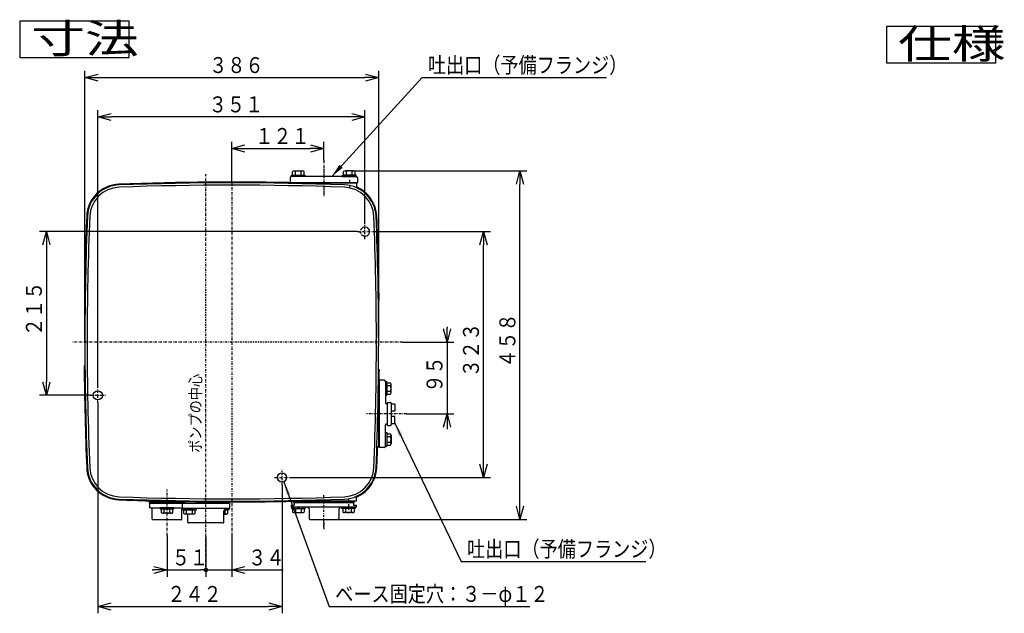
# Model space of a CAD drawing. Extents: x 29 to 245, y 14 to 282.
# Drawn here: x 29 to 245, y 151 to 282 of the extents above; entities that cross this region are included whole.
import ezdxf

# ---------------------------------------------------------------- set-up
doc = ezdxf.new("R2010")
doc.units = 0
doc.linetypes.add('DASHDOT', pattern=[1, 0.5, -0.25, 0, -0.25])
doc.linetypes.add('DASHED', pattern=[0.75, 0.5, -0.25])
doc.layers.get('0').update_dxf_attribs({"linetype": 'CONTINUOUS'})
doc.layers.get('DEFPOINTS').update_dxf_attribs({"linetype": 'CONTINUOUS'})
for name, color, linetype in [('DD0', 4, 'CONTINUOUS'), ('M0', 3, 'CONTINUOUS'), ('M46', 3, 'CONTINUOUS')]:
    doc.layers.add(name, color=color, linetype=linetype)
doc.styles.get("Standard").update_dxf_attribs({"font": 'txt', "bigfont": 'BIGFONT'})
doc.dimstyles.new('LEADSTYL', dxfattribs={"dimtxt": 3.5, "dimasz": 3, "dimexe": 0.18, "dimexo": 0.0625, "dimgap": 1, "dimtad": 0, "dimtih": 1, "dimtoh": 1, "dimdec": 4, "dimzin": 0, "dimtxsty": 'STANDARD', "dimblk1": 'OPEN', "dimblk2": 'OPEN', "dimsah": 1, "dimcen": 0.09, "dimazin": 3, "dimtfac": 1, "dimtdec": 4, "dimtofl": 0, "dimtmove": 0, "dimatfit": 3, "dimtolj": 1, "dimtzin": 0})
doc.dimstyles.get("Standard").update_dxf_attribs({"dimtxt": 3.5, "dimasz": 3, "dimexe": 1.5, "dimexo": 0, "dimgap": 1, "dimtad": 3, "dimtxsty": 'STANDARD', "dimblk1": 'OPEN', "dimblk2": 'OPEN', "dimsah": 1, "dimcen": 0.09, "dimazin": 3, "dimtfac": 1, "dimtdec": 4, "dimtofl": 0, "dimtmove": 0, "dimatfit": 3, "dimtolj": 1, "dimtzin": 0})

# ---------------------------------------------------------------- blocks, each defined once
blk = doc.blocks.new('_OPEN')
at = {"color": 0}
for p, q in [((0, 0), (-1, 0)), ((-0.965926, 0.25882), (0, 0)), ((0, 0), (-0.965926, -0.25882))]:
    blk.add_line(p, q, dxfattribs=at)
blk = doc.blocks.new('*D3')
at = {"layer": 'DD0'}
for p, q in [((75.558121, 245.910385), (75.558121, 254.774567)), ((78.558121, 253.274567), (92.765129, 253.274567)), ((95.765129, 250.663605), (95.765129, 254.774567))]:
    blk.add_line(p, q, dxfattribs=at)
at = {"layer": 'DEFPOINTS'}
for p in [(95.765129, 253.274567), (95.765129, 250.663605), (75.558121, 245.910385)]:
    blk.add_point(p, dxfattribs=at)
at = {"layer": 'DD0', "xscale": 3, "yscale": 3, "rotation": 180}
blk.add_blockref('_OPEN', (75.558121, 253.274567), dxfattribs=at)
at = {"layer": 'DD0', "xscale": 3, "yscale": 3}
blk.add_blockref('_OPEN', (95.765129, 253.274567), dxfattribs=at)
at = {"layer": 'DD0', "width": 0.833333}
blk.add_text('１２１', height=3.5, dxfattribs=at).set_placement((80.703288, 254.274567))
blk = doc.blocks.new('*D4')
at = {"layer": 'DD0'}
for p, q in [((46.166122, 200.820389), (46.166122, 261.704407)), ((104.783119, 236.725388), (104.783119, 261.704407)), ((101.783119, 260.204407), (49.166122, 260.204407))]:
    blk.add_line(p, q, dxfattribs=at)
at = {"layer": 'DEFPOINTS'}
for p in [(46.166122, 260.204407), (104.783119, 236.725388), (46.166122, 200.820389)]:
    blk.add_point(p, dxfattribs=at)
at = {"layer": 'DD0', "xscale": 3, "yscale": 3, "rotation": 180}
blk.add_blockref('_OPEN', (46.166122, 260.204407), dxfattribs=at)
at = {"layer": 'DD0', "xscale": 3, "yscale": 3}
blk.add_blockref('_OPEN', (104.783119, 260.204407), dxfattribs=at)
at = {"layer": 'DD0', "width": 0.833333}
blk.add_text('３５１', height=3.5, dxfattribs=at).set_placement((70.516291, 261.204407))
blk = doc.blocks.new('*D5')
at = {"layer": 'DD0'}
for p, q in [((46.166122, 197.480392), (46.166122, 151.337189)), ((86.580124, 179.444397), (86.580124, 151.337189)), ((49.166122, 152.837189), (83.580124, 152.837189))]:
    blk.add_line(p, q, dxfattribs=at)
at = {"layer": 'DEFPOINTS'}
for p in [(46.166122, 197.480392), (86.580124, 179.444397), (86.580124, 152.837189)]:
    blk.add_point(p, dxfattribs=at)
at = {"layer": 'DD0', "xscale": 3, "yscale": 3, "rotation": 180}
blk.add_blockref('_OPEN', (46.166122, 152.837189), dxfattribs=at)
at = {"layer": 'DD0', "xscale": 3, "yscale": 3}
blk.add_blockref('_OPEN', (86.580124, 152.837189), dxfattribs=at)
at = {"layer": 'DD0', "width": 0.833333}
blk.add_text('２４２', height=3.5, dxfattribs=at).set_placement((61.41479, 153.837189))
blk = doc.blocks.new('*D6')
at = {"layer": 'DD0'}
for p, q in [((102.299706, 248.348587), (140.289124, 248.348587)), ((138.789124, 174.929382), (138.789124, 245.348587)), ((98.85463, 171.929382), (140.289124, 171.929382))]:
    blk.add_line(p, q, dxfattribs=at)
at = {"layer": 'DEFPOINTS'}
for p in [(102.299706, 248.348587), (138.789124, 248.348587), (98.85463, 171.929382)]:
    blk.add_point(p, dxfattribs=at)
at = {"layer": 'DD0', "xscale": 3, "yscale": 3}
for p, rotation in [((138.789124, 248.348587), 90), ((138.789124, 171.929382), 270)]:
    blk.add_blockref('_OPEN', p, dxfattribs=dict(at, rotation=rotation))
at = {"layer": 'DD0', "width": 0.833333}
blk.add_text('４５８', height=3.5, rotation=90.000003, dxfattribs=at).set_placement((137.789124, 205.180644))
blk = doc.blocks.new('*D7')
at = {"layer": 'DD0'}
for p, q in [((43.327126, 210.840393), (43.327126, 270.329346)), ((107.789124, 210.840393), (107.789124, 270.329346)), ((46.327126, 268.829346), (104.789124, 268.829346))]:
    blk.add_line(p, q, dxfattribs=at)
at = {"layer": 'DEFPOINTS'}
for p in [(107.789124, 268.829346), (43.327126, 210.840393), (107.789124, 210.840393)]:
    blk.add_point(p, dxfattribs=at)
at = {"layer": 'DD0', "xscale": 3, "yscale": 3, "rotation": 180}
blk.add_blockref('_OPEN', (43.327126, 268.829346), dxfattribs=at)
at = {"layer": 'DD0', "xscale": 3, "yscale": 3}
blk.add_blockref('_OPEN', (107.789124, 268.829346), dxfattribs=at)
at = {"layer": 'DD0', "width": 0.833333}
blk.add_text('３８６', height=3.5, dxfattribs=at).set_placement((70.599787, 269.829346))
blk = doc.blocks.new('*D8')
at = {"layer": 'DD0'}
for p, q in [((106.453125, 235.055389), (132.289124, 235.055389)), ((130.789124, 184.114395), (130.789124, 232.055389)), ((88.250122, 181.114395), (132.289124, 181.114395))]:
    blk.add_line(p, q, dxfattribs=at)
at = {"layer": 'DEFPOINTS'}
for p in [(106.453125, 235.055389), (130.789124, 235.055389), (88.250122, 181.114395)]:
    blk.add_point(p, dxfattribs=at)
at = {"layer": 'DD0', "xscale": 3, "yscale": 3}
for p, rotation in [((130.789124, 235.055389), 90), ((130.789124, 181.114395), 270)]:
    blk.add_blockref('_OPEN', p, dxfattribs=dict(at, rotation=rotation))
at = {"layer": 'DD0', "width": 0.833333}
blk.add_text('３２３', height=3.5, rotation=90.000003, dxfattribs=at).set_placement((129.789124, 203.126567))
blk = doc.blocks.new('*D9')
at = {"layer": 'DD0'}
for p, q in [((103.113121, 235.055389), (33.395855, 235.055389)), ((34.895855, 232.055389), (34.895855, 202.150391)), ((44.496124, 199.150391), (33.395855, 199.150391))]:
    blk.add_line(p, q, dxfattribs=at)
at = {"layer": 'DEFPOINTS'}
for p in [(103.113121, 235.055389), (34.895855, 199.150391), (44.496124, 199.150391)]:
    blk.add_point(p, dxfattribs=at)
at = {"layer": 'DD0', "xscale": 3, "yscale": 3}
for p, rotation in [((34.895855, 235.055389), 90), ((34.895855, 199.150391), 270)]:
    blk.add_blockref('_OPEN', p, dxfattribs=dict(at, rotation=rotation))
at = {"layer": 'DD0', "width": 0.833333}
blk.add_text('２１５', height=3.5, rotation=90.000003, dxfattribs=at).set_placement((33.895855, 212.144557))
blk = doc.blocks.new('*D12')
at = {"layer": 'DD0'}
for p, q in [((122.789116, 214.140393), (122.789116, 213.840393)), ((113.025154, 210.840393), (124.289116, 210.840393)), ((122.789116, 210.840393), (122.789116, 195.058746)), ((113.901901, 195.058746), (124.289116, 195.058746)), ((122.789116, 192.058746), (122.789116, 191.758746))]:
    blk.add_line(p, q, dxfattribs=at)
at = {"layer": 'DEFPOINTS'}
for p in [(113.025154, 210.840393), (113.901901, 195.058746), (122.789116, 195.058746)]:
    blk.add_point(p, dxfattribs=at)
at = {"layer": 'DD0', "xscale": 3, "yscale": 3}
for p, rotation in [((122.789116, 210.840393), 270), ((122.789116, 195.058746), 90)]:
    blk.add_blockref('_OPEN', p, dxfattribs=dict(at, rotation=rotation))
at = {"layer": 'DD0', "width": 0.833333}
blk.add_text('９５', height=3.5, rotation=90.000003, dxfattribs=at).set_placement((121.789116, 199.741236))
blk = doc.blocks.new('_DOT')
at = {"color": 0}
blk.add_line((-0.5, 0), (-1, 0), dxfattribs=at)
at = {"color": 0, "const_width": 0.5}
blk.add_lwpolyline([(-0.25, 0, 1), (0.25, 0, 1)], format="xyb", close=True, dxfattribs=at)
blk = doc.blocks.new('*D13')
at = {"layer": 'DD0'}
for p, q in [((61.363083, 168.377136), (61.363083, 159.337189)), ((58.063083, 160.837189), (58.363083, 160.837189)), ((61.363083, 160.837189), (68.880127, 160.837189)), ((69.880127, 161.509674), (69.880127, 159.337189))]:
    blk.add_line(p, q, dxfattribs=at)
at = {"layer": 'DEFPOINTS'}
for p in [(61.363083, 168.377136), (69.880127, 161.509674), (69.880127, 160.837189)]:
    blk.add_point(p, dxfattribs=at)
at = {"layer": 'DD0', "xscale": 3, "yscale": 3}
blk.add_blockref('_OPEN', (61.363083, 160.837189), dxfattribs=at)
at = {"layer": 'DD0'}
blk.add_blockref('_DOT', (69.880127, 160.837189), dxfattribs=at)
at = {"layer": 'DD0', "width": 0.833333}
blk.add_text('５１', height=3.5, dxfattribs=at).set_placement((62.413272, 161.837189))
blk = doc.blocks.new('*D14')
at = {"layer": 'DD0'}
for p, q in [((75.558121, 168.890167), (75.558121, 159.337189)), ((69.88015, 168.112854), (69.88015, 159.337189)), ((70.88015, 160.837189), (75.558121, 160.837189)), ((78.558121, 160.837189), (86.858121, 160.837189))]:
    blk.add_line(p, q, dxfattribs=at)
at = {"layer": 'DEFPOINTS'}
for p in [(75.558121, 168.890167), (69.88015, 168.112854), (75.558121, 160.837189)]:
    blk.add_point(p, dxfattribs=at)
at = {"layer": 'DD0', "rotation": 180}
blk.add_blockref('_DOT', (69.88015, 160.837189), dxfattribs=at)
at = {"layer": 'DD0', "xscale": 3, "yscale": 3, "rotation": 180}
blk.add_blockref('_OPEN', (75.558121, 160.837189), dxfattribs=at)
at = {"layer": 'DD0', "width": 0.833333}
blk.add_text('３４', height=3.5, dxfattribs=at).set_placement((79.14979, 161.837189))

msp = doc.modelspace()

# ---------------------------------------------------------------- linework, layer by layer
at = {"layer": 'M0', "linetype": 'DASHDOT'}
for p, q in [((95.765132, 250.663611), (95.765132, 242.826861)), ((95.765118, 248.898928), (95.765118, 247.427555)), ((69.880123, 161.509669), (69.880123, 247.656769)), ((101.359651, 246.418367), (101.359651, 244.565162)), ((75.558123, 245.910388), (75.558123, 168.890161)), ((95.765132, 244.723126), (95.765132, 243.110794)), ((104.783122, 233.385388), (104.783122, 236.725388)), ((103.113122, 235.055388), (106.453122, 235.055388)), ((113.025158, 210.840389), (40.587876, 210.840389)), ((43.160124, 210.840389), (43.327124, 210.840389)), ((44.496124, 199.150389), (47.836124, 199.150389)), ((46.166124, 197.480389), (46.166124, 200.820389)), ((113.9019, 195.05875), (105.033532, 195.05875)), ((86.580123, 179.44439), (86.580123, 182.78439)), ((84.910123, 181.11439), (88.250123, 181.11439)), ((61.363084, 168.37714), (61.363084, 178.523927)), ((69.880149, 168.112855), (69.880149, 177.50719)), ((95.765132, 170.25939), (95.765132, 177.27339)), ((101.150882, 176.373843), (101.150882, 173.998226)), ((95.765118, 171.273996), (95.765118, 169.802624))]:
    msp.add_line(p, q, dxfattribs=at)
at = {"layer": 'M0'}
for p, q in [((88.375382, 246.828888), (88.375382, 245.743388)), ((88.667632, 247.430088), (91.673632, 247.430088)), ((88.667632, 247.162888), (88.667632, 247.430088)), ((91.673632, 247.162888), (88.667632, 247.162888)), ((102.820882, 247.162888), (88.709382, 247.162888)), ((88.917205, 247.513588), (88.917205, 248.265088)), ((89.230562, 248.348588), (90.797346, 248.348588)), ((89.543919, 247.513588), (89.543919, 248.265088)), ((90.797346, 248.348588), (91.110703, 248.348588)), ((90.797346, 247.513588), (90.797346, 248.265088)), ((91.42406, 247.513588), (91.42406, 248.265088)), ((91.673632, 247.162888), (91.673632, 247.430088)), ((102.862632, 247.430088), (99.856632, 247.430088)), ((99.856632, 247.162888), (99.856632, 247.430088)), ((99.856632, 247.162888), (102.862632, 247.162888)), ((100.106205, 247.513588), (100.106205, 248.265088)), ((100.732918, 248.348588), (100.419561, 248.348588)), ((102.299703, 248.348588), (100.732918, 248.348588)), ((100.732918, 247.513588), (100.732918, 248.265088)), ((101.986346, 247.513588), (101.986346, 248.265088)), ((102.613059, 247.513588), (102.613059, 248.265088)), ((102.862632, 247.162888), (102.862632, 247.430088)), ((103.154882, 246.828888), (103.154882, 245.743388)), ((88.375382, 245.743388), (103.154882, 245.743388)), ((88.584118, 245.743388), (88.584118, 245.589094)), ((102.946118, 245.743388), (88.584118, 245.743388)), ((102.946118, 245.743388), (102.946118, 244.785994)), ((43.222069, 219.941889), (43.389084, 219.941889)), ((107.894177, 219.941889), (107.727162, 219.941889)), ((43.828876, 210.105589), (43.762076, 210.105589)), ((43.828876, 211.675389), (43.828876, 210.105589)), ((43.180817, 205.579889), (43.347822, 205.579889)), ((107.93543, 204.744889), (107.768424, 204.744889)), ((107.736871, 202.239889), (107.789122, 202.239889)), ((107.789122, 187.877889), (107.789122, 202.239889)), ((108.974804, 202.4485), (107.889304, 202.4485)), ((107.889304, 202.4485), (107.889304, 187.669001)), ((109.308804, 202.156389), (109.308804, 199.150389)), ((109.308804, 202.156389), (109.576004, 202.156389)), ((109.308804, 202.1145), (109.308804, 197.4385)), ((109.576004, 199.150389), (109.576004, 202.156389)), ((109.659504, 201.906816), (110.411004, 201.906816)), ((109.659504, 201.280103), (110.411004, 201.280103)), ((110.494504, 201.280103), (110.494504, 201.59346)), ((110.494504, 199.713319), (110.494504, 201.280103)), ((107.789122, 199.567889), (107.889322, 199.567889)), ((107.889322, 190.549889), (107.889322, 199.567889)), ((109.308804, 199.150389), (109.576004, 199.150389)), ((109.659504, 200.026675), (110.411004, 200.026675)), ((109.659504, 199.399962), (110.411004, 199.399962)), ((109.726304, 197.2715), (109.475804, 197.2715)), ((109.726304, 192.55375), (109.726304, 197.56375)), ((109.726304, 197.56375), (110.394304, 197.56375)), ((110.561304, 197.39675), (110.561304, 192.72075)), ((111.312804, 197.22975), (110.561304, 197.22975)), ((111.312804, 197.22975), (111.312804, 195.64325)), ((111.312804, 195.64325), (110.561304, 195.64325)), ((111.312804, 194.47425), (110.561304, 194.47425)), ((111.312804, 192.88775), (111.312804, 194.47425)), ((109.308804, 188.003), (109.308804, 192.679)), ((109.726304, 192.846), (109.475804, 192.846)), ((109.726304, 192.55375), (110.394304, 192.55375)), ((111.312804, 192.88775), (110.561304, 192.88775)), ((107.789122, 190.549889), (107.889322, 190.549889)), ((109.308804, 190.967112), (109.576004, 190.967112)), ((109.308804, 187.961112), (109.308804, 190.967112)), ((109.576004, 190.967112), (109.576004, 187.961112)), ((109.659504, 190.717539), (110.411004, 190.717539)), ((110.494504, 190.404182), (110.494504, 188.837398)), ((109.308804, 187.961112), (109.576004, 187.961112)), ((109.659504, 190.090825), (110.411004, 190.090825)), ((109.659504, 188.837398), (110.411004, 188.837398)), ((109.659504, 188.210684), (110.411004, 188.210684)), ((110.494504, 188.837398), (110.494504, 188.524041)), ((107.555973, 187.877889), (107.789122, 187.877889)), ((108.974804, 187.669001), (107.889304, 187.669001)), ((57.355124, 176.022772), (57.355124, 175.93739)), ((57.355124, 175.93739), (74.723123, 175.93739)), ((57.480334, 175.50319), (57.480334, 175.83719)), ((65.245834, 175.83719), (57.480334, 175.83719)), ((65.245834, 175.50319), (57.480334, 175.50319)), ((57.480334, 175.50319), (57.480334, 174.50119)), ((57.480334, 175.50319), (65.245834, 175.50319)), ((57.522059, 175.93739), (57.522059, 175.83719)), ((57.522059, 175.83719), (65.204059, 175.83719)), ((65.245834, 175.83719), (63.200149, 175.83719)), ((63.200149, 175.50319), (65.245834, 175.50319)), ((64.703105, 175.50319), (75.057192, 175.50319)), ((64.703105, 175.50319), (64.703105, 174.33419)), ((65.204059, 175.93739), (65.204059, 175.83719)), ((65.245834, 175.50319), (65.245834, 175.83719)), ((74.472648, 175.83719), (65.287649, 175.83719)), ((65.287649, 175.50319), (65.287649, 175.83719)), ((68.043084, 175.83719), (65.287649, 175.83719)), ((65.287649, 175.50319), (74.472648, 175.50319)), ((65.287649, 175.50319), (68.043084, 175.50319)), ((65.371059, 175.93739), (65.371059, 175.83719)), ((65.371059, 175.83719), (74.389059, 175.83719)), ((74.389059, 175.93739), (74.389059, 175.83719)), ((74.472648, 175.83719), (74.472648, 175.50319)), ((74.723123, 175.941927), (74.723123, 175.93739)), ((75.057192, 175.50319), (75.057192, 174.33419)), ((88.584132, 175.01889), (88.584132, 174.60139)), ((88.584132, 175.01889), (89.252132, 175.01889)), ((88.584143, 175.93739), (88.584143, 176.06431)), ((102.946143, 175.93739), (88.584143, 175.93739)), ((102.445132, 175.93739), (89.085132, 175.93739)), ((89.085132, 175.60339), (89.085132, 175.93739)), ((89.085132, 175.60339), (102.445132, 175.60339)), ((102.278132, 175.60339), (89.252132, 175.60339)), ((89.252132, 175.60339), (89.252132, 175.01889)), ((102.278132, 175.60339), (102.278132, 175.01889)), ((102.278132, 175.01889), (102.946132, 175.01889)), ((102.445132, 175.60339), (102.445132, 175.93739)), ((102.946132, 174.60139), (102.946132, 175.01889)), ((102.946143, 175.93739), (102.946143, 176.894796)), ((57.772584, 174.50119), (57.480334, 174.50119)), ((57.772584, 174.50119), (64.703105, 174.50119)), ((57.772584, 174.50119), (58.106584, 174.16719)), ((58.106584, 171.99619), (58.106584, 174.16719)), ((59.860084, 174.23399), (59.860084, 174.50119)), ((62.866084, 174.50119), (59.860084, 174.50119)), ((59.860084, 174.23399), (62.866084, 174.23399)), ((60.109657, 173.361754), (60.109657, 174.120926)), ((62.303155, 174.20059), (60.423014, 174.20059)), ((62.303155, 173.28209), (60.423014, 173.28209)), ((60.736371, 173.361754), (60.736371, 174.120926)), ((60.811984, 174.20059), (60.811984, 174.23399)), ((61.914184, 174.20059), (61.914184, 174.23399)), ((61.989798, 173.361754), (61.989798, 174.120926)), ((62.616512, 173.361754), (62.616512, 174.120926)), ((62.866084, 174.23399), (62.866084, 174.50119)), ((64.786584, 174.33419), (64.619584, 174.16719)), ((64.619584, 171.99619), (64.619584, 174.16719)), ((75.057192, 174.33419), (64.703105, 174.33419)), ((64.786605, 174.06699), (64.786605, 174.33419)), ((64.786605, 174.06699), (67.792605, 174.06699)), ((65.036177, 173.194754), (65.036177, 173.953926)), ((67.229675, 174.03359), (65.349534, 174.03359)), ((67.229675, 173.11509), (65.349534, 173.11509)), ((65.662891, 173.194754), (65.662891, 173.953926)), ((65.738505, 174.03359), (65.738505, 174.06699)), ((65.913899, 171.32819), (65.913899, 173.11509)), ((66.840705, 174.03359), (66.840705, 174.06699)), ((66.916319, 173.194754), (66.916319, 173.953926)), ((67.543032, 173.194754), (67.543032, 173.953926)), ((67.792605, 174.06699), (67.792605, 174.33419)), ((74.389148, 174.33419), (73.846398, 173.79144)), ((73.846398, 171.32819), (73.846398, 173.79144)), ((73.846398, 173.11509), (74.410712, 173.11509)), ((74.021742, 174.03359), (74.021742, 174.06699)), ((74.088548, 174.03359), (74.410712, 174.03359)), ((74.097355, 173.194754), (74.097355, 173.953926)), ((74.973642, 174.06699), (74.121948, 174.06699)), ((74.724069, 173.194754), (74.724069, 173.953926)), ((74.973642, 174.06699), (74.973642, 174.33419)), ((102.946132, 174.60139), (88.584132, 174.60139)), ((88.667632, 174.60139), (88.667632, 174.33419)), ((91.673632, 174.60139), (88.667632, 174.60139)), ((88.667632, 174.33419), (91.673632, 174.33419)), ((88.917205, 174.25069), (88.917205, 173.49919)), ((89.230562, 173.41569), (90.797346, 173.41569)), ((89.543919, 174.25069), (89.543919, 173.49919)), ((90.797346, 174.25069), (90.797346, 173.49919)), ((90.797346, 173.41569), (91.110703, 173.41569)), ((91.42406, 174.25069), (91.42406, 173.49919)), ((91.673632, 174.60139), (91.673632, 174.33419)), ((92.174632, 174.60139), (92.508632, 174.26739)), ((92.508632, 174.26739), (92.508632, 172.09639)), ((99.355632, 174.60139), (99.021632, 174.26739)), ((99.021632, 174.26739), (99.021632, 172.09639)), ((99.647882, 174.60139), (102.653882, 174.60139)), ((99.647882, 174.60139), (99.647882, 174.33419)), ((102.653882, 174.33419), (99.647882, 174.33419)), ((99.897455, 174.25069), (99.897455, 173.49919)), ((100.524168, 173.41569), (100.210811, 173.41569)), ((100.524168, 174.25069), (100.524168, 173.49919)), ((102.090953, 173.41569), (100.524168, 173.41569)), ((101.777596, 174.25069), (101.777596, 173.49919)), ((102.404309, 174.25069), (102.404309, 173.49919)), ((102.653882, 174.60139), (102.653882, 174.33419)), ((64.452584, 171.82919), (58.273584, 171.82919)), ((73.679398, 171.16119), (66.080899, 171.16119)), ((92.675632, 171.92939), (98.854632, 171.92939))]:
    msp.add_line(p, q, dxfattribs=at)
at = {"layer": 'M0', "linetype": 'DASHED'}
msp.add_line((103.44716, 235.035875), (104.07341, 235.035875), dxfattribs=at)
at = {"layer": 'M0'}
for centre in [(46.166124, 199.150389), (86.580123, 181.11439)]:
    msp.add_circle(centre, 1.002, dxfattribs=at)
for centre, radius, start, end in [((88.709382, 246.828888), 0.334, 90, 180), ((89.230562, 247.718859), 0.629729, 60.158276, 119.841724), ((89.230562, 248.059817), 0.629729, 240.158276, 299.841724), ((90.170632, 245.954921), 2.393667, 74.821821, 105.178179), ((90.170632, 249.823754), 2.393667, 254.821821, 285.178179), ((91.110703, 247.718859), 0.629729, 60.158276, 119.841724), ((91.110703, 248.059817), 0.629729, 240.158276, 299.841724), ((100.419561, 247.718859), 0.629729, 60.158276, 119.841724), ((100.419561, 248.059817), 0.629729, 240.158276, 299.841724), ((101.359632, 245.954921), 2.393667, 74.821821, 105.178179), ((101.359632, 249.823754), 2.393667, 254.821821, 285.178179), ((102.299703, 247.718859), 0.629729, 60.158276, 119.841724), ((102.299703, 248.059817), 0.629729, 240.158276, 299.841724), ((102.820882, 246.828888), 0.334, 0, 90), ((51.070549, 238.108866), 7.348, 92.122051, 177.63683), ((51.070549, 238.108866), 7.181, 92.122051, 177.63683), ((51.070549, 238.108866), 6.68, 92.122051, 177.63683), ((75.558123, -422.757929), 668.668316, 88.719441, 92.122051), ((75.558123, -422.757929), 668.501316, 87.877949, 92.122051), ((75.558123, -422.757929), 668.000317, 87.877949, 92.122051), ((100.045697, 238.108866), 6.68, 2.36317, 87.877949), ((100.045697, 238.108866), 7.181, 2.36317, 87.877949), ((100.045697, 238.108866), 7.348, 2.36317, 66.751336), ((103.113118, 244.785994), 0.167, 180, 245.326319), ((711.828107, 210.840389), 668.667983, 177.63683, 179.220101), ((711.828107, 210.840389), 668.500983, 177.63683, 182.36317), ((711.828107, 210.840389), 667.999983, 177.63683, 182.36317), ((-560.71186, 210.840389), 667.999983, -2.36317, 2.36317), ((-560.71186, 210.840389), 668.500983, -2.36317, 2.36317), ((-560.71186, 210.840389), 668.667983, 0.779899, 2.36317), ((104.783122, 235.055388), 1.002, 224.903578, 495.096422), ((711.828107, 210.840389), 668.667983, 180.450758, 182.36317), ((-560.71186, 210.005389), 668.667983, 359.105611, 359.549242), ((108.974804, 202.1145), 0.334, 0, 90), ((111.96967, 200.653389), 2.393667, 164.821821, 195.178179), ((110.205733, 201.59346), 0.629729, 150.158276, 209.841724), ((109.864775, 201.59346), 0.629729, 330.158276, 389.841724), ((108.100837, 200.653389), 2.393667, 344.821821, 375.178179), ((110.205733, 199.713319), 0.629729, 150.158276, 209.841724), ((109.864775, 199.713319), 0.629729, -29.841724, 29.841724), ((109.475804, 197.4385), 0.167, 180, 270), ((110.394304, 197.39675), 0.167, 0, 90), ((109.475804, 192.679), 0.167, 90, 180), ((110.394304, 192.72075), 0.167, 270, 360), ((110.205733, 190.404182), 0.629729, 150.158276, 209.841724), ((109.864775, 190.404182), 0.629729, 330.158276, 389.841724), ((108.974804, 188.003), 0.334, -90, 0), ((111.96967, 189.464112), 2.393667, 164.821821, 195.178179), ((110.205733, 188.524041), 0.629729, 150.158276, 209.841724), ((108.100837, 189.464112), 2.393667, -15.178179, 15.178179), ((109.864775, 188.524041), 0.629729, -29.841724, 29.841724), ((-560.71186, 210.840389), 668.667983, 357.63683, 358.032038), ((107.555973, 187.710889), 0.167, 90, 178.01772), ((51.070549, 183.571912), 7.348, 182.36317, 267.877949), ((51.070549, 183.571912), 7.181, 182.36317, 267.877949), ((51.070549, 183.571912), 6.68, 182.36317, 267.877949), ((100.045697, 183.571912), 6.68, 272.122051, 357.63683), ((100.045697, 183.571912), 7.181, 272.122051, 357.63683), ((100.045697, 183.571912), 7.348, 293.248878, 357.63683), ((75.558123, 844.438706), 668.668316, 267.877949, 268.440058), ((75.558123, 844.438706), 668.501316, 267.877949, 272.122051), ((75.558123, 844.438706), 668.000317, 267.877949, 272.122051), ((57.188124, 176.022772), 0.167, 0.00000002, 88.425743), ((75.558123, 844.438706), 668.668316, 269.112762, 269.127073), ((75.558123, 844.438706), 668.668316, 269.190114, 271.280559), ((103.113143, 176.894796), 0.167, 114.673898, 180), ((60.423014, 173.544466), 0.656124, 61.47202, 118.52798), ((60.423014, 173.938214), 0.656124, 241.47202, 298.52798), ((61.363084, 171.69559), 2.505, 75.511533, 104.488467), ((61.363084, 175.78709), 2.505, 255.511533, 284.488467), ((62.303155, 173.544466), 0.656124, 61.47202, 118.52798), ((62.303155, 173.938214), 0.656124, 241.47202, 298.52798), ((65.349534, 173.377466), 0.656124, 61.47202, 118.52798), ((65.349534, 173.771214), 0.656124, 241.47202, 298.52798), ((66.289605, 171.52859), 2.505, 75.511533, 104.488467), ((66.289605, 175.62009), 2.505, 255.511533, 284.488467), ((67.229675, 173.377466), 0.656124, 61.47202, 118.52798), ((67.229675, 173.771214), 0.656124, 241.47202, 298.52798), ((73.470642, 175.62009), 2.505, 278.62708, 284.488467), ((73.470642, 171.52859), 2.505, 75.511533, 77.187066), ((74.410712, 173.377466), 0.656124, 61.47202, 118.52798), ((74.410712, 173.771214), 0.656124, 241.47202, 298.52798), ((89.230562, 173.704461), 0.629729, 60.158276, 119.841724), ((89.230562, 174.045419), 0.629729, 240.158276, 299.841724), ((90.170632, 171.940523), 2.393667, 74.821821, 105.178179), ((90.170632, 175.809356), 2.393667, 254.821821, 285.178179), ((91.110703, 173.704461), 0.629729, 60.158276, 119.841724), ((91.110703, 174.045419), 0.629729, 240.158276, 299.841724), ((100.210811, 173.704461), 0.629729, 60.158276, 119.841724), ((100.210811, 174.045419), 0.629729, 240.158276, 299.841724), ((101.150882, 171.940523), 2.393667, 74.821821, 105.178179), ((101.150882, 175.809356), 2.393667, 254.821821, 285.178179), ((102.090953, 173.704461), 0.629729, 60.158276, 119.841724), ((102.090953, 174.045419), 0.629729, 240.158276, 299.841724), ((58.273584, 171.99619), 0.167, 180, 270), ((64.452584, 171.99619), 0.167, 270, 360), ((66.080899, 171.32819), 0.167, 180, 270), ((73.679398, 171.32819), 0.167, 270, 360), ((92.675632, 172.09639), 0.167, 180, 270), ((98.854632, 172.09639), 0.167, 270, 360)]:
    msp.add_arc(centre, radius, start, end, dxfattribs=at)
at = {"layer": 'M0', "linetype": 'DASHED'}
for centre, radius, start, end in [((104.783122, 235.055388), 1.002, 135.096422, 224.903578), ((107.120909, 210.305989), 0.167, 359.954152, 450), ((107.121122, 211.374789), 0.167, 270, 360)]:
    msp.add_arc(centre, radius, start, end, dxfattribs=at)
at = {"layer": 'M46'}
for p, q in [((53.030825, 281.232846), (29.030825, 281.232846)), ((29.030825, 281.232846), (29.030825, 273.232846)), ((53.030825, 273.232846), (53.030825, 281.232846)), ((243.204449, 280.060542), (219.204449, 280.060542)), ((219.204449, 280.060542), (219.204449, 272.060542)), ((243.204449, 272.060542), (243.204449, 280.060542)), ((29.030825, 273.232846), (53.030825, 273.232846)), ((219.204449, 272.060542), (243.204449, 272.060542))]:
    msp.add_line(p, q, dxfattribs=at)

# ---------------------------------------------------------------- texts
at = {"layer": 'DD0', "width": 0.833333}
for s, p in [('吐出口（予備フランジ）', (118.589236, 269.829285)), ('吐出口（予備フランジ）', (127.178668, 163.691452)), ('ベース固定穴：３－φ１２', (98.251132, 153.837189))]:
    msp.add_text(s, height=3.5, dxfattribs=at).set_placement(p)
at = {"layer": 'M0', "width": 0.844444}
msp.add_text('ポンプの中心', height=2.505, rotation=90.000003, dxfattribs=at).set_placement((68.855535, 186.540152))
at = {"layer": 'M46', "width": 1.354167}
for s, p in [('寸法', (31.536502, 274.196129)), ('仕様', (221.71013, 273.023825))]:
    msp.add_text(s, height=6.4, dxfattribs=at).set_placement(p)

# ---------------------------------------------------------------- dimensions: what is measured, and where the dimension line sits
at = {"layer": 'DD0'}
for base, p1, p2, picture, middle in [((107.789124, 268.829346), (43.327126, 210.840393), (107.789124, 210.840393), '*D7', (75.558125, 268.829346)), ((46.166122, 260.204407), (104.783119, 236.725388), (46.166122, 200.820389), '*D4', (75.474621, 260.204407)), ((95.765129, 253.274567), (75.558121, 245.910385), (95.765129, 250.663605), '*D3', (85.661625, 253.274567)), ((86.580124, 152.837189), (46.166122, 197.480392), (86.580124, 179.444397), '*D5', (66.373123, 152.837189))]:
    dim = msp.add_linear_dim(base=base, p1=p1, p2=p2, dimstyle='STANDARD', dxfattribs=at)
    dim.commit()
    dim.dimension.update_dxf_attribs({"geometry": picture, "text_midpoint": middle})
for base, p1, p2, picture, middle in [((138.789124, 248.348587), (98.85463, 171.929382), (102.299706, 248.348587), '*D6', (138.789124, 210.138985)), ((34.895855, 199.150391), (103.113121, 235.055389), (44.496124, 199.150391), '*D9', (34.895855, 217.10289)), ((130.789124, 235.055389), (88.250122, 181.114395), (106.453125, 235.055389), '*D8', (130.789124, 208.084892)), ((122.789116, 195.058746), (113.025154, 210.840393), (113.901901, 195.058746), '*D12', (122.789116, 202.94957))]:
    dim = msp.add_linear_dim(base=base, p1=p1, p2=p2, angle=90, dimstyle='STANDARD', dxfattribs=at)
    dim.commit()
    dim.dimension.update_dxf_attribs({"geometry": picture, "text_midpoint": middle})
for base, p1, p2, override, picture, middle in [((75.558121, 160.837189), (69.88015, 168.112854), (75.558121, 168.890167), {"dimblk2": 'DOT'}, '*D14', (72.719135, 160.837189)), ((69.880127, 160.837189), (61.363083, 168.377136), (69.880127, 161.509674), {"dimblk1": 'DOT'}, '*D13', (65.621605, 160.837189))]:
    dim = msp.add_linear_dim(base=base, p1=p1, p2=p2, dimstyle='STANDARD', override=override, dxfattribs=at)
    dim.commit()
    dim.dimension.update_dxf_attribs({"geometry": picture, "text_midpoint": middle})

# ---------------------------------------------------------------- leaders
for points in [[(97.514275, 247.162888), (117.297569, 268.829285), (157.797577, 268.829285)], [(111.312805, 193.047073), (125.887001, 162.691452), (166.387009, 162.691452)], [(86.997993, 180.203674), (96.959465, 152.837189), (140.959473, 152.837189)]]:
    msp.add_leader(points, dimstyle='LEADSTYL', dxfattribs=at)

doc.saveas('drawing.dxf')
